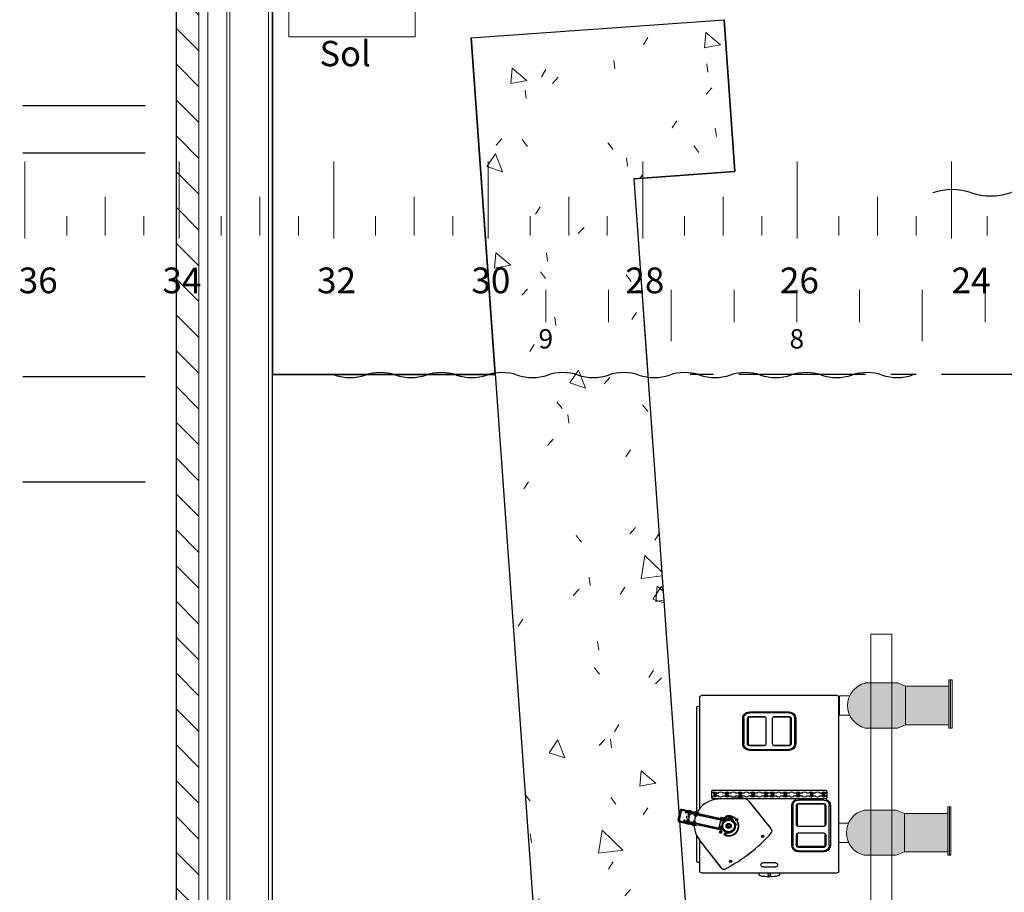
# Model space of a CAD drawing. Units: millimetres. Extents: x -145562 to -73895, y -48417 to 160566.
# Drawn here: x -117061 to -113175, y -25074 to -21630 of the extents above; entities that cross this region are included whole.
import ezdxf
from ezdxf.enums import TextEntityAlignment as Align

# ---------------------------------------------------------------- set-up
doc = ezdxf.new("R2010")
doc.units = ezdxf.units.MM
doc.header["$LTSCALE"] = 200
doc.header["$MEASUREMENT"] = 0
doc.set_wipeout_variables(frame=1)
doc.linetypes.add('CENTER', pattern=[2, 1.25, -0.25, 0.25, -0.25])
doc.layers.get('0').update_dxf_attribs({"lineweight": 0})
for name, color, linetype in [('00-Salle Axe', 7, 'Continuous'), ('00-Salle Murs', 7, 'Continuous'), ('01-Tech Audio', 5, 'Continuous')]:
    doc.layers.add(name, color=color, linetype=linetype)
for name, color, linetype, lineweight in [('03-MP circuit', 1, 'Continuous', 18), ('03-MP Habillage plan', 5, 'Continuous', 25), ('03-MP Habillage plan @ 1', 5, 'Continuous', 25), ('03-MP light', 7, 'Continuous', 18), ('03-MP light @ 1', 7, 'Continuous', 18), ('03-MP regle @ 1', 7, 'Continuous', 18), ('GOBO-ACC', 1, 'Continuous', 18)]:
    doc.layers.add(name, color=color, linetype=linetype, lineweight=lineweight)
doc.styles.add('ARIALNAR', font='ARIALN.TTF')
doc.styles.add('CIR', font='simplex.shx', dxfattribs={"width": 0.6, "height": 3.5})
doc.styles.add('ROMANS', font='timesbd.ttf')
pattern_1 = [(320, (-95373.04, 6198.23), (-63.756, -728.7365), [76.2, -838.2]), (265, (-95373.04, 6198.2), (764.228, 140.972), [60.96, -670.56]), (10.451, (-95378.35, 6137.5), (700.467, -587.77), [64.76, -712.36]), (316.184, (-95169.8, 6198.2), (-168.17, -1084.316), [114.3, -1257.3]), (6.636, (-95183.9, 6107.9), (989.71, -949.61), [97.14, -1068.54]), (261.184, (-95169.8, 6198.2), (989.7, -949.62), [91.44, -1005.84]), (291, (-95220.64, 6096.63), (-409.061, -606.458), [76.2, -838.2]), (236, (-95220.64, 6096.6), (736.753, -247.208), [60.96, -670.56]), (341.451, (-95254.7, 6046.1), (327.685, -853.668), [64.76, -712.36]), (307.5, (-95373.04, 6198.23), (338.2201, -12.3547), [33.528, -628.904, 33.528, -647.192, -673.1]), (307.5, (-95373.04, 6198.23), (338.2201, -12.3547), [-1343.152, 33.528, -639.572]), (277.5, (-95373.04, 6198.23), (400.722, -267.279), [33.528, -354.584, 33.528, -613.664, -256.54]), (277.5, (-95373.04, 6198.23), (400.722, -267.279), [-1035.304, 33.528, -223.012]), (237.5, (-95373.04, 6424.8), (-22.9153, -542.3633), [33.528, -220.472, 33.528, -758.952, -1051.56]), (237.5, (-95373.04, 6424.8), (-22.9153, -542.3633), [-1046.48, 33.528, -1018.032]), (227.5, (-95373.04, 6526.4), (101.707, -592.517), [33.528, -296.672, 33.528, -492.76, -746.76]), (227.5, (-95373.04, 6526.4), (101.707, -592.517), [-856.488, 33.528, -713.232])]

# ---------------------------------------------------------------- blocks, each defined once
blk = doc.blocks.new('Infill - Sub Top')
at = {"color": 0, "transparency": 33554669, "extrusion": (3.67625e-13, 1, -5.6241e-32)}
for p, q in [((0, 536), (0, 0)), ((693, 543), (7, 543)), ((434, 509), (591, 509)), ((700, 0), (700, 536)), ((372.8, 46.5), (372.8, 489.5)), ((378.2, 495), (401.8, 495)), ((384.5, 495), (384.5, 492.4)), ((384.5, 475.1), (384.5, 466.9)), ((390, 484.6), (388, 483.5)), ((388, 483.5), (388, 481.1)), ((388, 481.1), (390, 480)), ((392, 483.5), (390, 484.6)), ((390, 480), (392, 481.1)), ((392, 481.1), (392, 483.5)), ((395.5, 492.4), (395.5, 495)), ((395.5, 466.9), (395.5, 475.1)), ((406.2, 492.8), (409.9, 492.8)), ((407.2, 489.5), (407.2, 46.5)), ((412, 483), (412, 383)), ((426, 383), (426, 483)), ((428.8, 485.3), (428.8, 381.3)), ((514, 488.3), (431.8, 488.3)), ((591, 505), (434, 505)), ((434, 491), (508, 491)), ((516, 483), (516, 383)), ((542, 383), (542, 483)), ((593.1, 488.3), (544, 488.3)), ((550, 491), (591, 491)), ((596.1, 381.3), (596.1, 485.3)), ((596.1, 485.3), (596.1, 381.3)), ((599, 483), (599, 383)), ((613, 383), (613, 483)), ((617, 483), (617, 383)), ((384.5, 449.6), (384.5, 441.4)), ((390, 437.6), (388, 436.5)), ((388, 436.5), (388, 434.1)), ((388, 434.1), (390, 433)), ((392, 436.5), (390, 437.6)), ((390, 433), (392, 434.1)), ((392, 434.1), (392, 436.5)), ((395.5, 441.4), (395.5, 449.6)), ((384.5, 424.1), (384.5, 415.9)), ((384.5, 398.6), (384.5, 390.4)), ((395.5, 415.9), (395.5, 424)), ((395.5, 390.4), (395.5, 398.6)), ((192.3, 352.3), (88.3, 352.3)), ((90, 372.5), (190, 372.5)), ((190, 368.5), (90, 368.5)), ((90, 354.5), (190, 354.5)), ((384.5, 373.1), (384.5, 364.9)), ((390, 384.6), (388, 383.5)), ((388, 383.5), (388, 381.1)), ((388, 381.1), (390, 380)), ((392, 383.5), (390, 384.6)), ((390, 380), (392, 381.1)), ((392, 381.1), (392, 383.5)), ((395.5, 364.9), (395.5, 373.1)), ((409.9, 373.2), (407.2, 373.2)), ((431.8, 378.3), (514.5, 378.3)), ((508, 375), (434, 375)), ((434, 361), (591, 361)), ((591, 357), (434, 357)), ((543.5, 378.3), (593.1, 378.3)), ((591, 375), (550, 375)), ((64, 189.5), (64, 346.5)), ((68, 346.5), (68, 189.5)), ((82, 289), (82, 346.5)), ((85.3, 349.3), (85.3, 282.5)), ((195.3, 283), (195.3, 349.3)), ((198, 346.5), (198, 289)), ((212, 189.5), (212, 346.5)), ((216, 346.5), (216, 189.5)), ((384.5, 347.6), (384.5, 339.4)), ((384.5, 322.1), (384.5, 313.9)), ((390, 333.8), (388, 332.7)), ((388, 332.7), (388, 330.3)), ((388, 330.3), (390, 329.2)), ((392, 332.7), (390, 333.8)), ((390, 329.2), (392, 330.3)), ((392, 330.3), (392, 332.7)), ((395.5, 339.4), (395.5, 347.6)), ((395.5, 313.9), (395.5, 322.1)), ((190, 281), (90, 281)), ((384.5, 296.6), (384.5, 288.4)), ((390, 283), (388, 281.9)), ((388, 281.9), (388, 279.5)), ((388, 279.5), (390, 278.4)), ((392, 281.9), (390, 283)), ((390, 278.4), (392, 279.5)), ((392, 279.5), (392, 281.9)), ((395.5, 288.4), (395.5, 296.6)), ((660, 293), (660, 243)), ((676, 243), (676, 293)), ((700, 308), (706, 308)), ((707, 272.5), (708.5, 272.5)), ((82, 189.5), (82, 247)), ((85.3, 253.5), (85.3, 188)), ((90, 255), (190, 255)), ((195.3, 188), (195.3, 253)), ((198, 247), (198, 189.5)), ((384.5, 271.1), (384.5, 262.9)), ((384.5, 245.6), (384.5, 237.4)), ((390, 257.6), (388, 256.5)), ((388, 256.5), (388, 254.1)), ((388, 254.1), (390, 253)), ((392, 256.5), (390, 257.6)), ((390, 253), (392, 254.1)), ((392, 254.1), (392, 256.5)), ((395.5, 262.9), (395.5, 271.1)), ((395.5, 237.4), (395.5, 245.6)), ((708.5, 263.5), (707, 263.5)), ((384.5, 220.1), (384.5, 211.9)), ((384.5, 194.6), (384.5, 186.4)), ((390, 206.8), (388, 205.7)), ((388, 205.7), (388, 203.3)), ((388, 203.3), (390, 202.2)), ((392, 205.7), (390, 206.8)), ((390, 202.2), (392, 203.3)), ((392, 203.3), (392, 205.7)), ((395.5, 211.9), (395.5, 220.1)), ((395.5, 186.4), (395.5, 194.6)), ((706, 228), (700, 228)), ((88.3, 185), (192.3, 185)), ((190, 181.5), (90, 181.5)), ((90, 167.5), (190, 167.5)), ((190, 163.5), (90, 163.5)), ((384.5, 169.1), (384.5, 160.9)), ((390, 156), (388, 154.9)), ((392, 154.9), (390, 156)), ((395.5, 160.9), (395.5, 169.1)), ((384.5, 143.6), (384.5, 135.4)), ((384.5, 118.1), (384.5, 109.9)), ((388, 154.9), (388, 152.5)), ((388, 152.5), (390, 151.4)), ((390, 151.4), (392, 152.5)), ((392, 152.5), (392, 154.9)), ((395.5, 135.4), (395.5, 143.6)), ((395.5, 109.9), (395.5, 118.1)), ((384.5, 92.6), (384.5, 84.4)), ((390, 103), (388, 101.9)), ((388, 101.9), (388, 99.5)), ((388, 99.5), (390, 98.4)), ((392, 101.9), (390, 103)), ((390, 98.4), (392, 99.5)), ((392, 99.5), (392, 101.9)), ((395.5, 84.4), (395.5, 92.6)), ((401.8, 41), (378.2, 41)), ((384.5, 67.1), (384.5, 58.9)), ((384.5, 41.6), (384.5, 41)), ((390, 56), (388, 54.9)), ((388, 54.9), (388, 52.5)), ((388, 52.5), (390, 51.4)), ((392, 54.9), (390, 56)), ((390, 51.4), (392, 52.5)), ((392, 52.5), (392, 54.9)), ((395.5, 58.9), (395.5, 67.1)), ((395.5, 41), (395.5, 41.6)), ((7, -7), (445.7, -7)), ((41, -12.5), (41, -7)), ((461.9, -17.5), (46, -17.5)), ((654, -17.5), (554.1, -17.5)), ((570.3, -7), (693, -7)), ((659, -7), (659, -12.5))]:
    blk.add_line(p, q, dxfattribs=at)
at = {"color": 0, "transparency": 33554669}
for p, q in [((418.4, 188.6), (521.8, 272.1)), ((418.5, 188.5), (523.5, 273.3)), ((523.5, 273.3), (525.1, 274.6)), ((528.1, 277.1), (525, 274.6)), ((525.1, 274.6), (525, 274.6)), ((553.6, 241.7), (553.3, 241.5)), ((553.3, 240.9), (553.7, 240.8)), ((554, 242.9), (554.1, 242.6)), ((554.2, 239.9), (554.2, 239.6)), ((554.8, 243), (554.5, 243.2)), ((554.7, 239.3), (555, 239.5)), ((556.1, 243.3), (555.8, 243.1)), ((556, 239.6), (556.3, 239.4)), ((556.6, 242.7), (556.6, 243.1)), ((556.8, 239.7), (556.7, 240.1)), ((557.5, 241.7), (557.2, 241.8)), ((557.2, 241), (557.5, 241.2)), ((616.9, 198.5), (616.3, 198.1)), ((616.9, 198.5), (627.2, 185.3)), ((626.6, 184.8), (627.2, 185.3)), ((403.7, 155.4), (408.3, 66.1)), ((487.8, 139.6), (487.4, 139.4)), ((487.5, 138.9), (487.8, 138.7)), ((488.2, 140.9), (488.2, 140.5)), ((488.4, 137.9), (488.4, 137.5)), ((489, 141), (488.6, 141.2)), ((488.8, 137.3), (489.1, 137.5)), ((490.3, 141.3), (490, 141.1)), ((490.2, 137.5), (490.5, 137.4)), ((490.8, 140.7), (490.7, 141)), ((490.9, 137.7), (490.9, 138)), ((491.6, 139.7), (491.3, 139.8)), ((491.4, 138.9), (491.7, 139.1)), ((652.4, 116.7), (652.4, 116.4)), ((653.2, 116.8), (652.8, 117)), ((654.5, 117.1), (654.2, 116.9)), ((655, 116.5), (654.9, 116.9)), ((537.4, 77.8), (537.4, 77.4)), ((538.1, 77.9), (537.8, 78.1)), ((539.5, 78.2), (539.1, 78)), ((539.9, 77.6), (539.9, 77.9)), ((652, 115.5), (651.6, 115.3)), ((651.7, 114.7), (652, 114.6)), ((652.5, 113.7), (652.6, 113.4)), ((653, 113.1), (653.3, 113.3)), ((654.3, 113.4), (654.7, 113.2)), ((655.1, 113.5), (655.1, 113.9)), ((655.8, 115.5), (655.5, 115.6)), ((655.6, 114.8), (655.9, 115)), ((678.6, 77.4), (681.8, 79.9)), ((536.9, 76.5), (536.6, 76.3)), ((536.7, 75.8), (537, 75.6)), ((537.5, 74.8), (537.5, 74.4)), ((538, 74.2), (538.3, 74.4)), ((539.3, 74.4), (539.7, 74.3)), ((540.1, 74.6), (540.1, 74.9)), ((540.8, 76.5), (540.5, 76.7)), ((540.5, 75.8), (540.8, 76)), ((678.6, 77.6), (569.4, -7.5)), ((675.5, 75), (569.5, -7.6)), ((678.6, 77.6), (678.6, 77.4)), ((539.3, -23.7), (537.2, -24.5)), ((537.2, -24.4), (537.2, -24.5)), ((545.9, -21.4), (543.4, -22.3)), ((545.8, -21.3), (545.9, -21.4))]:
    blk.add_line(p, q, dxfattribs=at)
at = {"color": 0, "transparency": 33554669, "extrusion": (-0.209152, -0.977883, -6.12323e-17)}
for p, q in [((478.6, 112.1), (478.6, 112.4)), ((480.5, 78.5), (478.6, 112.1)), ((479.6, 93.6), (479.3, 93.7)), ((483.6, 94.3), (487, 93.6)), ((486.9, 92.1), (483.6, 92.8)), ((485.8, 105.4), (484.1, 97.4)), ((486.2, 82), (485.4, 78.1)), ((486.8, 88.1), (487.3, 103.4)), ((486.8, 88.1), (488, 88.1)), ((487.5, 85.8), (490.4, 85.2)), ((488.1, 88.8), (488.5, 99.9)), ((493.3, 90.7), (488.2, 91.8)), ((488.3, 93.3), (491.6, 92.6)), ((494.2, 88.5), (488.3, 89.7)), ((490.9, 85.2), (490.5, 79.4)), ((490.5, 79.4), (491.8, 79.3)), ((490.9, 85.2), (492.2, 85.2)), ((492.2, 85.2), (491.8, 79.3)), ((493.7, 88.6), (493.9, 89.6)), ((495.6, 87.9), (494, 80.3)), ((513.8, 79.4), (513.3, 80.6)), ((521.6, 75.5), (523, 82)), ((527.3, 78.3), (528.7, 84.8)), ((531.9, 87.2), (530, 78)), ((548.1, 90.6), (544.3, 91.4)), ((547.4, 95.9), (549.7, 95.4)), ((497.8, 74.4), (515.4, 70.6)), ((527.2, 66.1), (521.4, 67.3)), ((527.6, 68), (521.8, 69.3)), ((522.3, 69.2), (521.8, 67.2)), ((523.4, 62.7), (526.4, 62)), ((529.4, 76.1), (527.6, 68)), ((463.6, -9.3), (449.1, -76.8)), ((452.1, -77.4), (466.5, -9.9)), ((460.8, -14.8), (458.7, -24.6)), ((460.2, -24.9), (458.7, -24.6)), ((465.2, -15.8), (460.8, -14.8)), ((466.5, -9.9), (463.6, -9.3)), ((464, -23.7), (463.6, -23.6)), ((465.3, -17.8), (464.8, -17.7)), ((469.5, -26.9), (466.4, -41.6)), ((466.6, -26.3), (470.5, -27.1)), ((467, -10), (469.9, -10.6)), ((467.6, -21.4), (471.5, -22.2)), ((468.7, -16.5), (472.6, -17.3)), ((472.6, -17.3), (470.5, -27.1)), ((472.5, -27.3), (470.5, -26.9)), ((474.5, -18), (472.5, -17.6)), ((472.5, -27.3), (474.5, -18)), ((476.3, -26.3), (472.8, -25.6)), ((477.5, -20.5), (474.1, -19.7)), ((476.3, -26.3), (477.5, -20.5)), ((449.1, -76.8), (452.1, -77.4)), ((454.7, -65.2), (451.7, -64.5)), ((456.1, -60.9), (452.8, -76.5)), ((452.8, -76.5), (455.2, -77)), ((455.6, -39.3), (453.5, -49.1)), ((455, -49.4), (453.5, -49.1)), ((457.1, -39.6), (455.6, -39.3)), ((462, -62.1), (456.1, -60.9)), ((456.5, -58.9), (462.4, -60.2)), ((460.7, -53.7), (457.8, -53)), ((458.8, -48.2), (458.3, -48)), ((460.1, -42.3), (459.6, -42.2)), ((461.3, -50.7), (465.2, -51.6)), ((461.5, -62), (461.9, -60.1)), ((462.4, -45.8), (466.3, -46.7)), ((464.3, -51.4), (462.4, -60.2)), ((463.4, -41), (467.3, -41.8)), ((467.3, -41.8), (465.2, -51.6)), ((467.3, -51.7), (465.3, -51.3)), ((469.2, -42.5), (467.3, -42)), ((467.3, -51.7), (469.2, -42.5)), ((471, -50.8), (467.6, -50)), ((472.3, -44.9), (468.9, -44.2)), ((471, -50.8), (472.3, -44.9)), ((489.9, -48.7), (488.6, -54.5)), ((488.6, -54.5), (492.1, -55.3)), ((489.9, -48.7), (493.3, -49.4)), ((493.7, -47.7), (491.7, -57)), ((491.7, -57), (493.7, -57.4)), ((498.1, -69.9), (492.3, -68.6)), ((492.7, -66.6), (494.6, -57.8)), ((492.7, -66.6), (498.6, -67.9)), ((493.2, -66.8), (492.8, -68.7)), ((493.6, -57.6), (495.7, -47.9)), ((497.5, -58.5), (493.6, -57.6)), ((493.7, -47.7), (495.6, -48.1)), ((498.6, -53.6), (494.6, -52.7)), ((494.8, -85.5), (498.1, -69.9)), ((495.7, -47.9), (499.6, -48.7)), ((499.8, -62), (496.9, -61.4)), ((500.6, -75), (497.7, -74.4)), ((500.9, -57.1), (501.4, -57.2)), ((502.1, -51.3), (502.6, -51.4)), ((503.9, -59.8), (505.3, -60.1)), ((505.3, -60.1), (507.4, -50.4)), ((506, -50.1), (507.4, -50.4)), ((454.4, -80.9), (453.7, -83.9)), ((490.9, -91.8), (453.7, -83.9)), ((456, -78.2), (454.7, -84)), ((491.2, -85.7), (456, -78.2)), ((489.9, -91.5), (491.2, -85.7)), ((491.5, -88.9), (490.9, -91.8)), ((492.4, -85), (494.8, -85.5)), ((495.1, -86.6), (498, -87.2))]:
    blk.add_line(p, q, dxfattribs=at)
at = {"color": 0, "transparency": 33554669, "extrusion": (-6.12323e-17, 2.24543e-29, -1)}
for centre, radius in [((-390, 482.3), 6.25), ((-390, 482.3), 5.65), ((-390, 435.3), 6.25), ((-390, 435.3), 5.65), ((-390, 382.3), 6.25), ((-390, 382.3), 5.65), ((-390, 331.5), 6.25), ((-390, 331.5), 5.65), ((-390, 280.7), 6.25), ((-390, 280.7), 5.65), ((-390, 255.3), 6.25), ((-390, 255.3), 5.65), ((-390, 204.5), 6.25), ((-390, 204.5), 5.65), ((-390, 153.7), 6.25), ((-390, 153.7), 5.65), ((-390, 100.7), 6.25), ((-390, 100.7), 5.65), ((-390, 53.7), 6.25), ((-390, 53.7), 5.65)]:
    blk.add_circle(centre, radius, dxfattribs=at)
at = {"color": 0, "transparency": 33554669}
for centre, radius in [((555.4, 241.3), 4.65), ((555.4, 241.3), 4.6), ((489.6, 139.3), 4.65), ((489.6, 139.3), 4.6), ((514.1, 107.7), 26.2), ((514.1, 107.7), 24.1), ((514.1, 107.7), 23.1), ((514.1, 107.7), 10.1), ((653.8, 115.1), 4.65), ((653.8, 115.1), 4.6), ((514.1, 107.7), 8), ((514.1, 107.7), 7.5), ((514.1, 107.7), 7), ((514.1, 107.7), 4.26), ((538.7, 76.2), 4.65), ((538.7, 76.2), 4.6), ((479.6, -53.6), 5.5), ((479.6, -53.6), 4.74)]:
    blk.add_circle(centre, radius, dxfattribs=at)
at = {"color": 0, "transparency": 33554669, "extrusion": (-6.12323e-17, 2.24543e-29, -1)}
for centre, radius, start, end in [((-7, 536), 7, 0, 90), ((-434, 483), 26, 22.055, 90), ((-591, 483), 26, 90, 180), ((-693, 536), 7, 90, 180), ((-378.3, 489.5), 5.5, 0, 90), ((-390, 483.7), 10.2, 302.4515, 57.5485), ((-390, 458.2), 10.2, 302.4515, 57.5485), ((-390, 483.7), 10.2, 122.4515, 237.5485), ((-390, 458.2), 10.2, 122.4515, 237.5485), ((-401.8, 489.5), 5.5, 90, 180), ((-434, 483), 22, 0, 90), ((-434, 483), 8, 0, 90), ((-431.8, 485.3), 3.01, 0, 90), ((-508, 483), 8, 90, 180), ((-550, 483), 8, 0, 90), ((-591, 483), 22, 90, 180), ((-591, 483), 8, 90, 180), ((-593.1, 485.3), 3.01, 90, 180), ((-390, 432.7), 10.2, 302.4515, 57.5485), ((-390, 432.7), 10.2, 122.4515, 237.5485), ((-390, 407.2), 10.2, 302.4515, 57.5485), ((-390, 381.7), 10.2, 302.4515, 57.5485), ((-390, 407.2), 10.2, 122.4515, 237.5485), ((-390, 381.7), 10.2, 122.4515, 237.5485), ((-90, 346.5), 26, 0, 90), ((-90, 346.5), 22, 0, 90), ((-90, 346.5), 8, 0, 90), ((-88.3, 349.3), 3.01, 0, 90), ((-190, 346.5), 26, 90, 180), ((-190, 346.5), 22, 90, 180), ((-190, 346.5), 8, 90, 180), ((-192.3, 349.3), 3.01, 90, 180), ((-390, 356.2), 10.2, 302.4515, 57.5485), ((-390, 356.2), 10.2, 122.4515, 237.5485), ((-434, 383), 26, 270, 337.945), ((-434, 383), 22, 270, 0), ((-434, 383), 8, 270, 0), ((-431.8, 381.3), 3.01, 270, 0), ((-508, 383), 8, 180, 270), ((-550, 383), 8, 270, 0), ((-591, 383), 26, 180, 270), ((-591, 383), 22, 180, 270), ((-591, 383), 8, 180, 270), ((-593.1, 381.3), 3.01, 180, 270), ((-390, 330.7), 10.2, 302.4515, 57.5485), ((-390, 305.2), 10.2, 302.4515, 57.5485), ((-390, 330.7), 10.2, 122.4515, 237.5485), ((-390, 305.2), 10.2, 122.4515, 237.5485), ((-90, 289), 8, 270, 0), ((-190, 289), 8, 180, 270), ((-390, 279.7), 10.2, 302.4515, 57.5485), ((-390, 279.7), 10.2, 122.4515, 237.5485), ((-668, 293), 8, 0, 180), ((-707, 268), 4.5, 270, 90), ((-706, 302), 6, 90, 169.9063), ((-708.5, 268), 4.5, 90, 270), ((-515, 268), 200, 169.9063, 190.0937), ((-90, 247), 8, 0, 90), ((-190, 247), 8, 90, 180), ((-390, 254.2), 10.2, 302.4515, 57.5485), ((-390, 228.7), 10.2, 302.4515, 57.5485), ((-390, 254.2), 10.2, 122.4515, 237.5485), ((-390, 228.7), 10.2, 122.4515, 237.5485), ((-668, 243), 8, 180, 0), ((-390, 203.2), 10.2, 302.4515, 57.5485), ((-390, 203.2), 10.2, 122.4515, 237.5485), ((-706, 234), 6, 190.0937, 270), ((-90, 189.5), 26, 270, 0), ((-90, 189.5), 22, 270, 0), ((-90, 189.5), 8, 270, 0), ((-88.3, 188), 3.01, 270, 0), ((-190, 189.5), 8, 180, 270), ((-190, 189.5), 22, 180, 270), ((-190, 189.5), 26, 180, 270), ((-192.3, 188), 3.01, 180, 270), ((-390, 177.7), 10.2, 302.4515, 57.5485), ((-390, 152.2), 10.2, 302.4515, 57.5485), ((-390, 177.7), 10.2, 122.4515, 237.5485), ((-390, 152.2), 10.2, 122.4515, 237.5485), ((-390, 126.7), 10.2, 302.4515, 57.5485), ((-390, 126.7), 10.2, 122.4515, 237.5485), ((-390, 101.2), 10.2, 302.4515, 57.5485), ((-390, 75.7), 10.2, 302.4515, 57.5485), ((-390, 101.2), 10.2, 122.4515, 237.5485), ((-390, 75.7), 10.2, 122.4515, 237.5485), ((-378.3, 46.5), 5.5, 270, 0), ((-390, 50.2), 10.2, 302.4515, 57.5485), ((-390, 50.2), 10.2, 122.4515, 237.5485), ((-401.8, 46.5), 5.5, 180, 270), ((-7, 0), 7, 270, 0), ((-46, -12.5), 5, 270, 0), ((-654, -12.5), 5, 180, 270), ((-693, 0), 7, 180, 270)]:
    blk.add_arc(centre, radius, start, end, dxfattribs=at)
at = {"color": 0, "transparency": 33554669}
for centre, radius, start, end in [((534.2, 269.3), 9.92, 48.9297, 127.9289), ((138, -185.4), 613, 26.9281, 48.9297), ((553.5, 241.2), 0.3, 122.6706, 243.1873), ((553.1, 242.5), 1, 302.6706, 3.1873), ((553.2, 239.9), 1, 2.6706, 63.1873), ((554.3, 242.9), 0.3, 62.6706, 183.1873), ((554.5, 239.6), 0.3, 182.6706, 303.1873), ((555.3, 243.9), 1, 242.6706, 303.1873), ((555.5, 238.7), 1, 62.6706, 123.1873), ((556.3, 243), 0.3, 2.6706, 123.1873), ((556.5, 239.7), 0.3, 242.6706, 3.1873), ((557.6, 242.7), 1, 182.6706, 243.1873), ((557.7, 240.1), 1, 122.6706, 183.1873), ((557.4, 241.4), 0.3, 302.6706, 63.1873), ((443.5, 157.5), 40, 128.9289, 182.9289), ((443.5, 157.5), 39.9, 128.9289, 182.9289), ((514.1, 107.7), 40, 336.9357, 195.1303), ((514.1, 107.7), 38.5, 342.3417, 195.1303), ((492.6, 112.3), 14, 82.1262, 179.7286), ((492.6, 112.3), 9.75, 99.7092, 236.1852), ((492.6, 112.3), 9.2, 102.6731, 233.2213), ((514.1, 107.7), 27.2, 159.5191, 176.3356), ((487.6, 139.2), 0.3, 122.6706, 243.1873), ((487.2, 140.5), 1, 302.6706, 3.1873), ((487.4, 137.9), 1, 2.6706, 63.1873), ((488.5, 140.9), 0.3, 62.6706, 183.1873), ((488.7, 137.5), 0.3, 182.6706, 303.1873), ((489.4, 141.9), 1, 242.6706, 303.1873), ((489.7, 136.7), 1, 62.6706, 123.1873), ((514.1, 107.7), 27.2, 139.5191, 156.3356), ((490.4, 141), 0.3, 2.6706, 123.1873), ((490.6, 137.6), 0.3, 242.6706, 3.1873), ((491.8, 140.7), 1, 182.6706, 243.1873), ((491.9, 138.1), 1, 122.6706, 183.1873), ((491.5, 139.4), 0.3, 302.6706, 63.1873), ((514.1, 107.7), 27.2, 119.5191, 136.3356), ((514.1, 107.7), 27.2, 99.5191, 116.3356), ((508.6, 132.1), 5.5, 30.5525, 175.3169), ((508.6, 132.1), 4.74, 35.5292, 170.3403), ((514.1, 107.7), 27.2, 79.5191, 96.3356), ((514.1, 107.7), 27.2, 59.5191, 76.3356), ((514.1, 107.7), 27.2, 39.5191, 56.3356), ((514.1, 107.7), 27.2, 19.5191, 36.3356), ((652.7, 116.7), 0.3, 62.6706, 183.1873), ((653.6, 117.7), 1, 242.6706, 303.1873), ((654.6, 116.8), 0.3, 2.6706, 123.1873), ((480.4, 98.6), 5, 195.1303, 257.9274), ((480.4, 98.6), 3.5, 195.1303, 256.6636), ((483, 78.6), 2.5, 183.14, 347.9274), ((503.6, 93.2), 20, 167.9274, 208.2669), ((483.8, 82.5), 2.5, 347.9274, 28.2669), ((488.8, 88.1), 2, 177.9812, 234.1211), ((514.1, 107.7), 27.2, 179.5191, 196.3356), ((514.1, 107.7), 27.2, 199.5191, 216.3356), ((490.2, 85.3), 0.65, 355.9274, 60.975), ((490.2, 85.3), 1.95, 355.9274, 72.3499), ((514.1, 107.7), 27.2, 219.5191, 236.3356), ((498.9, 79.3), 5, 167.9274, 257.9274), ((494.4, 89.5), 1, 257.9274, 299.3114), ((514.1, 107.7), 27.2, 239.5191, 256.3356), ((514.1, 107.7), 27.2, 259.5191, 276.3356), ((524.4, 84.1), 11.6, 203.4539, 257.9274), ((524.4, 84.1), 9, 202.3201, 257.9274), ((514.1, 107.7), 27.2, 279.5191, 296.3356), ((523.4, 79.3), 6.77, 257.9274, 348.5124), ((523.4, 79.2), 4, 257.9274, 347.9274), ((514.1, 107.7), 27.2, 299.5191, 316.3356), ((514.1, 107.7), 27.2, 319.5191, 336.3356), ((537.7, 77.8), 0.3, 62.6706, 183.1873), ((538.6, 78.8), 1, 242.6706, 303.1873), ((539.6, 77.9), 0.3, 2.6706, 123.1873), ((514.1, 107.7), 27.2, 339.5191, 356.3356), ((520.5, 87.8), 22.6, 13.9803, 30.5475), ((514.1, 107.7), 27.2, 359.5191, 16.3356), ((520.8, 88.2), 27.2, 17.8989, 43.4288), ((544.9, 93.8), 2.5, 193.9803, 257.9274), ((547.6, 96.8), 1, 197.8989, 257.9274), ((548.6, 93), 2.5, 257.9274, 336.9357), ((549.9, 96.3), 1, 257.9274, 342.3417), ((651.8, 115), 0.3, 122.6706, 243.1873), ((651.4, 116.3), 1, 302.6706, 3.1873), ((651.6, 113.7), 1, 2.6706, 63.1873), ((652.9, 113.4), 0.3, 182.6706, 303.1873), ((653.9, 112.5), 1, 62.6706, 123.1873), ((654.8, 113.5), 0.3, 242.6706, 3.1873), ((656, 116.5), 1, 182.6706, 243.1873), ((656.1, 113.9), 1, 122.6706, 183.1873), ((655.7, 115.2), 0.3, 302.6706, 63.1873), ((675.7, 87.7), 9.92, 307.9289, 26.9281), ((508, 71.2), 99.9, 182.9289, 307.9289), ((516.5, 75.5), 5, 257.9274, 330.3017), ((521.6, 68.3), 1, 77.9274, 257.9274), ((536.8, 76.1), 0.3, 122.6706, 243.1873), ((536.4, 77.4), 1, 302.6706, 3.1873), ((536.5, 74.8), 1, 2.6706, 63.1873), ((537.8, 74.4), 0.3, 182.6706, 303.1873), ((538.9, 73.6), 1, 62.6706, 123.1873), ((539.8, 74.5), 0.3, 242.6706, 3.1873), ((540.9, 77.6), 1, 182.6706, 243.1873), ((541.1, 75), 1, 122.6706, 183.1873), ((540.7, 76.3), 0.3, 302.6706, 63.1873), ((455, -78), 6, 167.9274, 257.9274), ((455, -78), 3, 167.9274, 257.9274), ((455, -78), 1, 347.9274, 77.9274), ((462.2, -61.1), 1, 257.9274, 77.9274), ((492.5, -67.6), 1, 77.9274, 257.9274), ((492.1, -86), 6, 257.9274, 347.9274), ((492.1, -86), 1, 77.9274, 167.9274), ((492.1, -86), 3, 257.9274, 347.9274)]:
    blk.add_arc(centre, radius, start, end, dxfattribs=at)
for points in [[(522.5, 272.6), (522.3, 272.4), (522, 272.3), (521.8, 272.1)], [(675.5, 75), (675.7, 75.1), (675.9, 75.4), (676.1, 75.6)]]:
    blk.add_open_spline(points, degree=3, dxfattribs=at)
for points, weights in [([(488.7, 117.2), (489.1, 117.4), (489.6, 117.5)], [1, 1.00019931983, 1.00010550238]), ([(489.7, 117.8), (489.5, 118.2), (489.3, 118.6)], [1.0001055024, 1.00019931986, 1]), ([(489.6, 117.5), (489.7, 117.7), (489.7, 117.8)], [1.01401873668, 1.01404791685, 1.01401873668]), ([(493.5, 125.4), (493.9, 125.3), (494.4, 125.3)], [1, 1.00019931984, 1.00010550238]), ([(494.4, 125.3), (494.5, 125.4), (494.7, 125.6)], [1.01401873668, 1.01404791685, 1.01401873668]), ([(494.7, 125.6), (494.6, 126), (494.5, 126.5)], [1.00010550238, 1.00019931983, 1]), ([(500.8, 131.4), (501.2, 131.2), (501.6, 131)], [1, 1.00019931981, 1.00010550237]), ([(501.6, 131), (501.8, 131.1), (501.9, 131.2)], [1.01401873668, 1.01404791685, 1.01401873668]), ([(501.9, 131.2), (502, 131.6), (502.1, 132.1)], [1.00010550241, 1.00019931988, 1]), ([(509.7, 134.5), (510, 134.2), (510.3, 133.9)], [1, 1.00019931985, 1.00010550239]), ([(510.3, 133.9), (510.5, 133.9), (510.7, 133.9)], [1.01401873668, 1.01404791685, 1.01401873668]), ([(510.7, 133.9), (510.9, 134.3), (511.1, 134.7)], [1.00010550239, 1.00019931984, 1]), ([(519.1, 134.4), (519.3, 134), (519.5, 133.6)], [1, 1.00019931984, 1.00010550238]), ([(519.5, 133.6), (519.7, 133.6), (519.9, 133.5)], [1.01401873668, 1.01404791685, 1.01401873668]), ([(519.9, 133.5), (520.2, 133.8), (520.6, 134.1)], [1.00010550238, 1.00019931983, 1]), ([(527.9, 131.1), (528, 130.7), (528, 130.2)], [1, 1.00019931983, 1.00010550238]), ([(528, 130.2), (528.2, 130.1), (528.3, 130)], [1.01401873668, 1.01404791685, 1.01401873668]), ([(528.3, 130), (528.8, 130.2), (529.2, 130.3)], [1.00010550239, 1.00019931984, 1]), ([(535.1, 125), (535, 124.6), (534.9, 124.1)], [1, 1.00019931985, 1.00010550239]), ([(534.9, 124.1), (535, 124), (535.1, 123.8)], [1.01401873668, 1.01404791685, 1.01401873668]), ([(535.1, 123.8), (535.6, 123.8), (536, 123.8)], [1.00010550238, 1.00019931983, 1]), ([(539.8, 116.8), (539.5, 116.4), (539.2, 116.1)], [1, 1.00019931982, 1.00010550238]), ([(487.7, 108.9), (487.4, 109.2), (487, 109.5)], [1.00010550237, 1.00019931982, 1]), ([(487, 108), (487.4, 108.2), (487.7, 108.5)], [1, 1.00019931984, 1.00010550238]), ([(487.7, 108.5), (487.7, 108.7), (487.7, 108.9)], [1.01401873668, 1.01404791685, 1.01401873668]), ([(488.9, 99.8), (488.5, 99.9), (488.1, 100.1)], [1.00010550238, 1.00019931983, 1]), ([(488.5, 98.7), (488.8, 99), (489.1, 99.4)], [1, 1.00019931983, 1.00010550238]), ([(489.1, 99.4), (489, 99.6), (488.9, 99.8)], [1.01401873668, 1.01404791685, 1.01401873668]), ([(493.2, 91.6), (492.7, 91.6), (492.3, 91.6)], [1.00010550238, 1.00019931982, 1]), ([(493.4, 91.3), (493.3, 91.5), (493.2, 91.6)], [1.01401873668, 1.01404791685, 1.01401873668]), ([(493.2, 90.4), (493.3, 90.9), (493.4, 91.3)], [1, 1.0001993198, 1.00010550236]), ([(499.9, 85.4), (499.5, 85.3), (499.1, 85.1)], [1.00010550239, 1.00019931985, 1]), ([(500.3, 85.2), (500.1, 85.3), (499.9, 85.4)], [1.01401873668, 1.01404791685, 1.01401873668]), ([(500.4, 84.3), (500.3, 84.8), (500.3, 85.2)], [1, 1.00019931986, 1.0001055024]), ([(508.4, 81.9), (508.1, 81.6), (507.7, 81.3)], [1.00010550237, 1.0001993198, 1]), ([(508.8, 81.8), (508.6, 81.9), (508.4, 81.9)], [1.01401873668, 1.01404791685, 1.01401873668]), ([(509.2, 81), (509, 81.4), (508.8, 81.8)], [1, 1.00019931984, 1.00010550239]), ([(517.6, 81.5), (517.4, 81.1), (517.1, 80.7)], [1.00010550239, 1.00019931984, 1]), ([(518, 81.6), (517.8, 81.6), (517.6, 81.5)], [1.01401873668, 1.01404791685, 1.01401873668]), ([(518.6, 80.9), (518.3, 81.3), (518, 81.6)], [1, 1.00019931984, 1.00010550238]), ([(526.3, 84.3), (526.3, 83.8), (526.2, 83.4)], [1.00010550239, 1.00019931984, 1]), ([(526.7, 84.5), (526.5, 84.4), (526.3, 84.3)], [1.01401873668, 1.01404791685, 1.01401873668]), ([(527.5, 84.1), (527.1, 84.3), (526.7, 84.5)], [1, 1.00019931981, 1.00010550237]), ([(533.9, 90.2), (533.8, 90), (533.6, 89.9)], [1.01401873668, 1.01404791685, 1.01401873668]), ([(533.6, 89.9), (533.7, 89.4), (533.8, 89)], [1.00010550237, 1.0001993198, 1]), ([(534.8, 90.1), (534.3, 90.1), (533.9, 90.2)], [1, 1.00019931981, 1.00010550237]), ([(538.7, 98), (538.6, 97.8), (538.6, 97.6)], [1.01401873668, 1.01404791685, 1.01401873668]), ([(538.6, 97.6), (538.8, 97.2), (539, 96.8)], [1.00010550239, 1.00019931984, 1]), ([(539.6, 98.2), (539.1, 98.1), (538.7, 98)], [1, 1.00019931982, 1.00010550238]), ([(539.2, 116.1), (539.3, 115.9), (539.4, 115.7)], [1.01401873668, 1.01404791685, 1.01401873668]), ([(539.4, 115.7), (539.8, 115.5), (540.2, 115.4)], [1.00010550239, 1.00019931985, 1]), ([(540.6, 107), (540.6, 106.8), (540.5, 106.6)], [1.01401873668, 1.01404791685, 1.01401873668]), ([(540.5, 106.6), (540.9, 106.3), (541.3, 106)], [1.00010550239, 1.00019931985, 1]), ([(541.3, 107.5), (540.9, 107.2), (540.6, 107)], [1, 1.00019931983, 1.00010550238])]:
    blk.add_rational_spline(points, weights, degree=2, dxfattribs=at)
for points, knots in [([(454.7, -84), (454.7, -84), (454.7, -84), (454.6, -84), (454.5, -84), (454.3, -84), (454.2, -84), (454, -83.9), (453.9, -83.9), (453.7, -83.9)], [1.530542, 1.530542, 1.530542, 1.530542, 1.909452, 1.909452, 2.288362, 2.288362, 2.665119, 2.665119, 3.041876, 3.041876, 3.041876, 3.041876]), ([(455.4, -81), (455.4, -81), (455.3, -81.1), (455.2, -81.1), (455.1, -81.1), (455, -81.1), (454.9, -81), (454.6, -81), (454.5, -81), (454.4, -80.9)], [1.626139, 1.626139, 1.626139, 1.626139, 2.012133, 2.012133, 2.398128, 2.398128, 2.775096, 2.775096, 3.152065, 3.152065, 3.152065, 3.152065]), ([(490.9, -91.8), (490.8, -91.8), (490.6, -91.8), (490.4, -91.7), (490.3, -91.7), (490.1, -91.6), (490, -91.6), (489.9, -91.6), (489.9, -91.6), (489.9, -91.5)], [-3.041876, -3.041876, -3.041876, -3.041876, -2.665119, -2.665119, -2.288362, -2.288362, -1.909452, -1.909452, -1.530542, -1.530542, -1.530542, -1.530542]), ([(491.5, -88.9), (491.4, -88.9), (491.3, -88.8), (491, -88.8), (490.9, -88.8), (490.7, -88.7), (490.7, -88.7), (490.6, -88.6), (490.6, -88.6), (490.6, -88.5)], [-3.152065, -3.152065, -3.152065, -3.152065, -2.775096, -2.775096, -2.398128, -2.398128, -2.012133, -2.012133, -1.626139, -1.626139, -1.626139, -1.626139])]:
    blk.add_open_spline(points, degree=3, knots=knots, dxfattribs=at)
blk.add_wipeout([(508.3, -25), (509.5, -19.1), (512.4, -19.7), (511.2, -25.6)], dxfattribs=at)
at = {"color": 0, "transparency": 33554669, "extrusion": (-0.209152, -0.977883, -6.12323e-17)}
for p, q in [((495.1, -24.2), (493.9, -30.1)), ((493.9, -30.1), (497.3, -30.8)), ((509.5, -19.1), (495.1, -86.6)), ((495.1, -24.2), (498.6, -24.9)), ((496.7, -48.1), (499.8, -33.4)), ((498.9, -23.2), (496.9, -32.5)), ((496.9, -32.5), (498.9, -32.9)), ((498, -87.2), (512.4, -19.7)), ((498.8, -33.2), (500.9, -23.4)), ((502.7, -34), (498.8, -33.2)), ((498.9, -23.2), (500.9, -23.7)), ((503.8, -29.1), (499.9, -28.3)), ((500.9, -23.4), (504.8, -24.2)), ((509, -19), (506.1, -18.4)), ((506.1, -32.7), (506.6, -32.8)), ((507.4, -26.8), (507.8, -26.9)), ((508.3, -25), (512.7, -25.9)), ((509.1, -35.4), (510.6, -35.7)), ((512.4, -19.7), (509.5, -19.1)), ((510.6, -35.7), (512.7, -25.9))]:
    blk.add_line(p, q, dxfattribs=at)
at = {"color": 0, "transparency": 33554669}
blk.add_wipeout([(467, -10), (471.8, 12.7), (478.3, 14.2), (472.8, -11.3)], dxfattribs=at)
at = {"color": 0, "transparency": 33554669, "extrusion": (-0.209152, -0.977883, -6.12323e-17)}
for p, q in [((488.3, 89.7), (456.5, -58.9)), ((459.5, -59.5), (491.2, 89.1)), ((494.2, 88.5), (471.6, -17.1))]:
    blk.add_line(p, q, dxfattribs=at)
at = {"color": 0, "transparency": 33554669}
blk.add_wipeout([(501.9, -23.6), (506.8, -0.9), (513.2, 0.5), (507.8, -24.9)], dxfattribs=at)
at = {"color": 0, "transparency": 33554669, "extrusion": (-0.209152, -0.977883, -6.12323e-17)}
for p, q in [((524.3, 66.7), (495.6, -67.3)), ((498.6, -67.9), (527.2, 66.1)), ((501.9, -23.6), (521.4, 67.3))]:
    blk.add_line(p, q, dxfattribs=at)
blk = doc.blocks.new('RID8')
for centre, start, end in [((3, -8.75), 71.0754, 108.9246), ((9, 8.75), 251.0754, 288.9246), ((15, -8.75), 71.0754, 108.9246), ((21, 8.75), 251.0754, 288.9246), ((27, -8.75), 71.0754, 108.9246), ((33, 8.75), 251.0754, 288.9246), ((39, -8.75), 71.0754, 108.9246), ((45, 8.75), 251.0754, 288.9246), ((51, -8.75), 71.0754, 108.9246), ((57, 8.75), 251.0754, 288.9246), ((63, -8.75), 71.0754, 108.9246), ((69, 8.75), 251.0754, 288.9246), ((75, -8.75), 71.0754, 108.9246), ((81, 8.75), 251.0754, 288.9246), ((87, -8.75), 71.0754, 108.9246), ((93, 8.75), 251.0754, 288.9246)]:
    blk.add_arc(centre, 9.25, start, end)
blk = doc.blocks.new('ETC36')
for p, q in [((7.75, 3.5), (2.75, 3.5)), ((7.75, 3.5), (9, 3)), ((15.75, -4), (15.75, 3.5)), ((15.75, 3.5), (16.25, 3.5)), ((16, 3.5), (16, -4)), ((16.25, 3.5), (16.25, -4)), ((9, 3), (15.75, 3)), ((9, 3), (9, -3)), ((0.25, 1.5), (-1.25, 1.5)), ((-1.25, 1.5), (-1.25, -1.5)), ((-1.25, -1.5), (0.25, -1.5)), ((7.75, -3.5), (9, -3)), ((9, -3), (15.75, -3)), ((16.25, -3.5), (16.25, -2.5)), ((7.75, -3.5), (2.75, -3.5)), ((16.25, -4), (15.75, -4)), ((16.25, -4), (16.25, -3.5))]:
    blk.add_line(p, q)
blk.add_arc((3.6, 0), 3.6, 103.6855, 256.3145)
at = {"style": 'CIR', "width": 0.75, "flags": 1}
for tag, p in [('WATT', (-3.75, 5)), ('NOM', (7.75, 4)), ('FOCUS', (7.75, -6)), ('POS', (-4.25, -7))]:
    blk.add_attdef(tag, p, '', height=2, dxfattribs=at)
at = {"style": 'CIR', "width": 0.75}
for tag, p in [('CIRCUIT', (-5.25, 0)), ('CON', (4.75, 0)), ('COULEUR', (24.18, 0))]:
    blk.add_attdef(tag, text='', height=3.5, dxfattribs=at).set_placement(p, align=Align.MIDDLE)
at = {"layer": 'GOBO-ACC'}
for tag, style, p in [('ACC', 'ROMANS', (12.24, 0.07)), ('GOBO', 'ARIALNAR', (32.1, 0.11))]:
    blk.add_attdef(tag, text='', height=3.5, dxfattribs=dict(at, style=style)).set_placement(p, align=Align.MIDDLE)
blk = doc.blocks.new('regle+')
for p, q in [((-432, 12.5), (-432, 0.5)), ((-408, 12.5), (-408, 0.5)), ((-384, 12.5), (-384, 0.5)), ((-360, 12.5), (-360, 0.5)), ((-336, 12.5), (-336, 0.5)), ((-312, 12.5), (-312, 0.5)), ((-288, 12.5), (-288, 0.5)), ((-419.5, 1), (-419.5, 7)), ((-395.5, 1), (-395.5, 7)), ((-371.5, 1), (-371.5, 7)), ((-347.5, 1), (-347.5, 7)), ((-323.5, 1), (-323.5, 7)), ((-299.5, 1), (-299.5, 7)), ((-425.5, 1), (-425.5, 4)), ((-413.5, 1), (-413.5, 4)), ((-401.5, 1), (-401.5, 4)), ((-389.5, 1), (-389.5, 4)), ((-377.5, 1), (-377.5, 4)), ((-365.5, 1), (-365.5, 4)), ((-353.5, 1), (-353.5, 4)), ((-341.5, 1), (-341.5, 4)), ((-329.5, 1), (-329.5, 4)), ((-317.5, 1), (-317.5, 4)), ((-305.5, 1), (-305.5, 4)), ((-293.5, 1), (-293.5, 4)), ((-282.5, 1), (-282.5, 4))]:
    blk.add_line(p, q)
at = {"style": 'ARIALNAR'}
blk.add_text('36', height=4, dxfattribs=at).set_placement((-426.9, -8), align=Align.RIGHT)
for s, p in [('34', (-407.59, -8)), ('32', (-383.57, -8)), ('30', (-359.59, -8)), ('28', (-335.66, -8)), ('26', (-311.65, -8))]:
    blk.add_text(s, height=4, dxfattribs=at).set_placement(p, align=Align.CENTER)
blk.add_text('24', height=4, dxfattribs=at).set_placement((-288, -8))
blk = doc.blocks.new('regleM')
for p, q in [((-351, -5), (-351, 0)), ((-341.25, -5), (-341.25, 0)), ((-331.5, -8), (-331.5, 0)), ((-321.75, -5), (-321.75, 0)), ((-312, -5), (-312, 0)), ((-302.25, -5), (-302.25, 0)), ((-292.5, -8), (-292.5, 0)), ((-282.75, -5), (-282.75, 0))]:
    blk.add_line(p, q)
at = {"style": 'ARIALNAR'}
for s, p in [('9', (-351, -8)), ('8', (-312, -8))]:
    blk.add_text(s, height=3, dxfattribs=at).set_placement(p, align=Align.MIDDLE)

msp = doc.modelspace()

# ---------------------------------------------------------------- hatches: boundary and pattern name
at = {"layer": '00-Salle Murs', "lineweight": 5, "transparency": 16777216}
h = msp.add_hatch(dxfattribs=at)
h.set_pattern_fill('FP_11', color=256, angle=-90, style=0, pattern_type=2)
h.set_pattern_definition([(315, (-95373.04, 6198.23), (70.71068, 70.71068), [])])
h.paths.add_polyline_path([(-116443.74917, -33133.3653), (-116443.74917, -34129.85556), (-116353.74917, -34129.85556), (-116353.74917, -8166.79912), (-116368.74917, -8166.79912), (-116368.74917, -8366.73529), (-116443.74917, -8366.73529), (-116443.74917, -27708.03554)], flags=0)
h = msp.add_hatch(dxfattribs=at)
h.set_pattern_fill('FP_10', color=256, angle=-90, style=0, pattern_type=2)
h.set_pattern_definition(pattern_1)
h.paths.add_polyline_path([(-114679.94266, -21659.03001), (-114637.29005, -22257.51205), (-114238.30203, -22229.07698), (-114280.95464, -21630.59494)], flags=0)
at = {"layer": '03-MP light', "transparency": 16777216}
h = msp.add_hatch(color=256, dxfattribs=at)
h.dxf.hatch_style = 1
h.paths.add_polyline_path([(-113596.54723, -24425.92392), (-113564.79723, -24413.22392), (-113564.79723, -24260.82392), (-113596.54723, -24248.12392), (-113723.54723, -24248.12392, 0.7857142857), (-113723.54723, -24425.92392)])
h.paths.add_polyline_path([(-113393.34723, -24413.22392), (-113393.34723, -24260.82392), (-113564.79723, -24260.82392), (-113564.79723, -24413.22392)])
h.paths.add_polyline_path([(-113386.99723, -24235.42392), (-113393.34723, -24235.42392), (-113393.34723, -24425.92392), (-113386.99723, -24425.92392)])
h = msp.add_hatch(color=256, dxfattribs=at)
h.dxf.hatch_style = 1
h.paths.add_polyline_path([(-113601.0639, -24927.9598), (-113569.3139, -24915.2598), (-113569.3139, -24762.8598), (-113601.0639, -24750.1598), (-113728.0639, -24750.1598, 0.7857142857), (-113728.0639, -24927.9598)])
h.paths.add_polyline_path([(-113397.8639, -24915.2598), (-113397.8639, -24762.8598), (-113569.3139, -24762.8598), (-113569.3139, -24915.2598)])
h.paths.add_polyline_path([(-113391.5139, -24737.4598), (-113397.8639, -24737.4598), (-113397.8639, -24927.9598), (-113391.5139, -24927.9598)])

# ---------------------------------------------------------------- linework, layer by layer
at = {"layer": '00-Salle Axe', "color": 1, "linetype": 'CENTER', "ltscale": 2, "transparency": 16777216}
msp.add_lwpolyline([(-97722.29592, -23029.85556), (-114415.19691, -23029.85556)], dxfattribs=at)
at = {"layer": '00-Salle Murs', "lineweight": 5, "transparency": 16777216}
for p, q in [((-116353.74917, -34129.85556), (-116353.74917, -8166.79912)), ((-116318.74917, -34129.85556), (-116318.74917, -8166.79912)), ((-116243.74917, -28308.91148), (-116243.74917, -8166.79912)), ((-116230.74917, -28306.14825), (-116230.74917, -8166.79912)), ((-116078.74917, -28273.83965), (-116078.74917, -8166.79912))]:
    msp.add_line(p, q, dxfattribs=at)
at = {"layer": '00-Salle Murs', "lineweight": 25, "transparency": 16777216}
for p, q in [((-116443.74917, -8366.73529), (-116443.74917, -34129.85556)), ((-116062.74917, -28270.43875), (-116062.74917, -19545.83553)), ((-115278.42471, -21701.68262), (-114280.95464, -21630.59494)), ((-114238.30203, -22229.07698), (-114280.95464, -21630.59494)), ((-115278.42471, -21701.68262), (-114946.74062, -26355.72287)), ((-114637.29005, -22257.51205), (-114238.30203, -22229.07698))]:
    msp.add_line(p, q, dxfattribs=at)
at = {"layer": '00-Salle Murs', "transparency": 16777216}
for p, q in [((-116062.74917, -19545.83553), (-116062.74917, -23029.85556)), ((-115278.42471, -21701.68262), (-114280.95464, -21630.59494)), ((-114280.95464, -21630.59494), (-114238.30203, -22229.07698)), ((-115183.76849, -23029.85556), (-115278.42471, -21701.68262)), ((-114238.30203, -22229.07698), (-114637.29005, -22257.51205)), ((-114637.29005, -22257.51205), (-114582.24669, -23029.85556)), ((-115183.76849, -23029.85556), (-116062.74917, -23029.85556)), ((-116062.74917, -23029.85556), (-115183.76849, -23029.85556))]:
    msp.add_line(p, q, dxfattribs=at)
at = {"layer": '00-Salle Murs', "color": 0, "transparency": 33554669}
for p, q in [((-116565.50622, -21969.934), (-117048.46756, -21969.934)), ((-116565.50622, -22157.09072), (-117048.46756, -22157.09072)), ((-116565.50622, -23039.94959), (-117048.46756, -23039.94959)), ((-116565.50622, -23455.00248), (-117048.46756, -23455.00248))]:
    msp.add_line(p, q, dxfattribs=at)
at = {"layer": '03-MP circuit', "transparency": 16777216}
msp.add_lwpolyline([(-115998.80308, -21304.57323), (-115499.90258, -21304.57323), (-115499.90258, -21696.82161), (-115998.80308, -21696.82161)], close=True, dxfattribs=at)
at = {"layer": '03-MP Habillage plan', "transparency": 16777216}
for centre, start, end in [((-115756.70776, -22857.50537), 251.07535558, 288.92464442), ((-115636.70776, -23207.50537), 71.07535558, 108.92464442), ((-115516.70776, -22857.50537), 251.07535558, 288.92464442), ((-115396.70776, -23207.50537), 71.07535558, 108.92464442), ((-115276.70776, -22857.50537), 251.07535558, 288.92464442), ((-115156.70776, -23207.50537), 71.07535558, 108.92464442), ((-115036.70776, -22857.50537), 251.07535558, 288.92464442), ((-114916.70776, -23207.50537), 71.07535558, 108.92464442), ((-114796.70776, -22857.50537), 251.07535558, 288.92464442), ((-114676.70776, -23207.50537), 71.07535558, 108.92464442), ((-114556.70776, -22857.50537), 251.07535558, 288.92464442), ((-114436.70776, -23207.50537), 71.07535558, 108.92464442), ((-114316.70776, -22857.50537), 251.07535558, 288.92464442), ((-114196.70776, -23207.50537), 71.07535558, 108.92464442), ((-114076.70776, -22857.50537), 251.07535558, 288.92464442), ((-113956.70776, -23207.50537), 71.07535558, 108.92464442), ((-113836.70776, -22857.50537), 251.07535558, 288.92464442), ((-113716.70776, -23207.50537), 71.07535558, 108.92464442), ((-113596.70776, -22857.50537), 251.07535558, 288.92464442)]:
    msp.add_arc(centre, 185, start, end, dxfattribs=at)
at = {"layer": '03-MP light', "transparency": 16777216}
msp.add_lwpolyline([(-113701.82657, -24054.95254), (-113618.66733, -24054.95254), (-113618.66733, -25120.27203), (-113701.82657, -25120.27203)], close=True, dxfattribs=at)

# ---------------------------------------------------------------- block references
at = {"layer": '01-Tech Audio', "transparency": 16777216, "rotation": 270}
msp.add_blockref('Infill - Sub Top', (-114370.34652, -24298.12446), dxfattribs=at)
at = {"layer": '03-MP Habillage plan @ 1', "transparency": 16777216, "xscale": 25.4, "yscale": 25.4, "zscale": 25.4}
msp.add_blockref('RID8', (-113456.89345, -22312.78118), dxfattribs=at)
at = {"layer": '03-MP regle @ 1', "color": 1, "transparency": 16777216, "xscale": 25.4, "yscale": 25.4, "zscale": 25.4}
msp.add_blockref('regle+', (-106067.54076, -22506.36951), dxfattribs=at)
at = {"layer": '03-MP regle @ 1', "transparency": 16777216, "xscale": 25.4, "yscale": 25.4, "zscale": 25.4}
msp.add_blockref('regleM', (-106068.87322, -22696.0861), dxfattribs=at)

# ---------------------------------------------------------------- texts
at = {"layer": '03-MP circuit', "transparency": 16777216, "style": 'ARIALNAR'}
msp.add_text('Sol', height=100, dxfattribs=at).set_placement((-115776.19889, -21776.3802), align=Align.MIDDLE)

# ---------------------------------------------------------------- next in the draw order: hatches: boundary and pattern name
at = {"layer": '00-Salle Murs', "lineweight": 5, "transparency": 16777216}
h = msp.add_hatch(dxfattribs=at)
h.set_pattern_fill('FP_10', color=256, angle=-90, style=0, pattern_type=2)
h.set_pattern_definition(pattern_1)
h.paths.add_polyline_path([(-115278.42471, -21701.68262), (-114946.74062, -26355.72287), (-114348.25858, -26313.07026), (-114679.94266, -21659.03001), (-114741.858, -21663.44259)], flags=0)
h.paths.add_polyline_path([(-114872.31721, -27399.99843), (-114828.97252, -28008.19142), (-114236.42687, -27882.24196), (-114273.83517, -27357.34582), (-114490.88594, -27372.81459)], flags=0)

# ---------------------------------------------------------------- next in the draw order: linework, layer by layer
at = {"layer": '00-Salle Murs', "lineweight": 25, "transparency": 16777216}
msp.add_line((-114637.29005, -22257.51205), (-114348.25858, -26313.07026), dxfattribs=at)

# ---------------------------------------------------------------- next in the draw order: block references
at = {"layer": '03-MP light @ 1', "transparency": 16777216, "xscale": -25.4, "yscale": 25.4, "zscale": 25.4, "rotation": 180}
for p in [(-113793.39723, -24337.02392), (-113797.9139, -24839.0598)]:
    msp.add_blockref('ETC36', p, dxfattribs=at)

doc.saveas('drawing.dxf')
